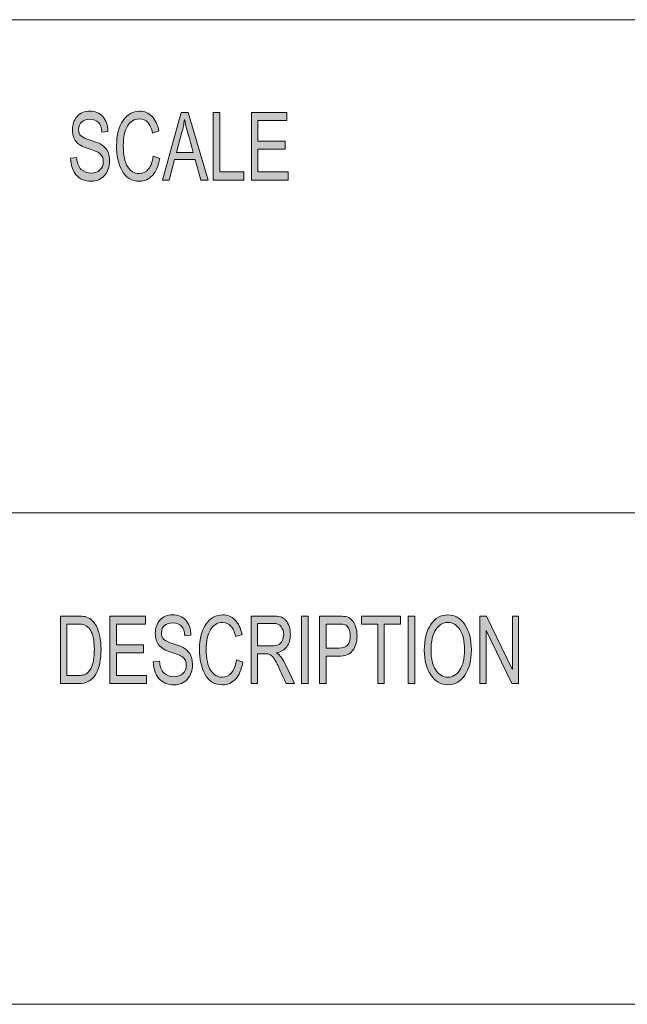
# Model space of a CAD drawing. Units: inches. Extents: x 0.5 to 16.1, y 0.5 to 11.2.
# Drawn here: x 10.7 to 11.6, y 0.5 to 1.9 of the extents above; entities that cross this region are included whole.
import ezdxf

# ---------------------------------------------------------------- set-up
doc = ezdxf.new("R2010")
doc.units = ezdxf.units.IN
doc.header["$MEASUREMENT"] = 0
doc.layers.add('Layer 1', color=7, linetype='Continuous', lineweight=0)

msp = doc.modelspace()

# ---------------------------------------------------------------- hatches: boundary and pattern name
at = {"layer": 'Layer 1', "true_color": 0x000000, "transparency": 33554687}
h = msp.add_hatch(color=18, dxfattribs=at)
h.dxf.hatch_style = 2
edge = h.paths.add_edge_path()
edge.add_spline(control_points=[(11.0761, 1.6744), (11.0761, 1.6744), (11.0228, 1.6744), (11.0228, 1.6744), (11.0228, 1.6744), (11.0228, 1.773), (11.0228, 1.773), (11.0228, 1.773), (11.0744, 1.773), (11.0744, 1.773), (11.0744, 1.773), (11.0744, 1.7613), (11.0744, 1.7613), (11.0744, 1.7613), (11.0322, 1.7613), (11.0322, 1.7613), (11.0322, 1.7613), (11.0322, 1.7312), (11.0322, 1.7312), (11.0322, 1.7312), (11.0717, 1.7312), (11.0717, 1.7312), (11.0717, 1.7312), (11.0717, 1.7195), (11.0717, 1.7195), (11.0717, 1.7195), (11.0322, 1.7195), (11.0322, 1.7195), (11.0322, 1.7195), (11.0322, 1.6861), (11.0322, 1.6861), (11.0322, 1.6861), (11.0761, 1.6861), (11.0761, 1.6861), (11.0761, 1.6861), (11.0761, 1.6744), (11.0761, 1.6744)], knot_values=[0, 0, 0, 0, 1, 1, 1, 2, 2, 2, 3, 3, 3, 4, 4, 4, 5, 5, 5, 6, 6, 6, 7, 7, 7, 8, 8, 8, 9, 9, 9, 10, 10, 10, 11, 11, 11, 12, 12, 12, 12], degree=3, periodic=0)
edge = h.paths.add_edge_path()
edge.add_spline(control_points=[(11.0116, 1.6744), (11.0116, 1.6744), (10.9669, 1.6744), (10.9669, 1.6744), (10.9669, 1.6744), (10.9669, 1.773), (10.9669, 1.773), (10.9669, 1.773), (10.9764, 1.773), (10.9764, 1.773), (10.9764, 1.773), (10.9764, 1.6861), (10.9764, 1.6861), (10.9764, 1.6861), (11.0116, 1.6861), (11.0116, 1.6861), (11.0116, 1.6861), (11.0116, 1.6744), (11.0116, 1.6744)], knot_values=[0, 0, 0, 0, 1, 1, 1, 2, 2, 2, 3, 3, 3, 4, 4, 4, 5, 5, 5, 6, 6, 6, 6], degree=3, periodic=0)
edge = h.paths.add_edge_path()
edge.add_spline(control_points=[(10.9376, 1.7147), (10.9318, 1.7361), (10.9285, 1.7482), (10.9277, 1.7511), (10.927, 1.754), (10.9262, 1.7579), (10.9253, 1.7627), (10.9253, 1.7627), (10.925, 1.7627), (10.925, 1.7627), (10.9241, 1.7561), (10.9229, 1.7499), (10.9214, 1.7443), (10.9214, 1.7443), (10.9134, 1.7147), (10.9134, 1.7147), (10.9134, 1.7147), (10.9376, 1.7147), (10.9376, 1.7147)], knot_values=[0, 0, 0, 0, 1, 1, 1, 2, 2, 2, 3, 3, 3, 4, 4, 4, 5, 5, 5, 6, 6, 6, 6], degree=3, periodic=0)
edge = h.paths.add_edge_path()
edge.add_spline(control_points=[(10.9595, 1.6744), (10.9595, 1.6744), (10.9489, 1.6744), (10.9489, 1.6744), (10.9489, 1.6744), (10.9405, 1.7044), (10.9405, 1.7044), (10.9405, 1.7044), (10.9107, 1.7044), (10.9107, 1.7044), (10.9107, 1.7044), (10.9028, 1.6744), (10.9028, 1.6744), (10.9028, 1.6744), (10.8928, 1.6744), (10.8928, 1.6744), (10.8928, 1.6744), (10.9202, 1.773), (10.9202, 1.773), (10.9202, 1.773), (10.9304, 1.773), (10.9304, 1.773), (10.9304, 1.773), (10.9595, 1.6744), (10.9595, 1.6744)], knot_values=[0, 0, 0, 0, 1, 1, 1, 2, 2, 2, 3, 3, 3, 4, 4, 4, 5, 5, 5, 6, 6, 6, 7, 7, 7, 8, 8, 8, 8], degree=3, periodic=0)
edge = h.paths.add_edge_path()
edge.add_spline(control_points=[(10.889, 1.7057), (10.887, 1.6946), (10.8833, 1.6863), (10.8782, 1.6809), (10.873, 1.6754), (10.8668, 1.6727), (10.8595, 1.6727), (10.8478, 1.6727), (10.8393, 1.6777), (10.834, 1.6879), (10.8286, 1.698), (10.826, 1.7102), (10.826, 1.7244), (10.826, 1.7401), (10.8291, 1.7524), (10.8354, 1.7614), (10.8417, 1.7703), (10.8498, 1.7747), (10.8596, 1.7747), (10.8666, 1.7747), (10.8725, 1.7723), (10.8774, 1.7674), (10.8824, 1.7625), (10.8858, 1.7553), (10.8878, 1.7459), (10.8878, 1.7459), (10.8786, 1.7429), (10.8786, 1.7429), (10.877, 1.7497), (10.8746, 1.7549), (10.8715, 1.7584), (10.8683, 1.7618), (10.8643, 1.7635), (10.8595, 1.7635), (10.8517, 1.7635), (10.8458, 1.76), (10.8418, 1.7529), (10.8378, 1.7459), (10.8358, 1.7364), (10.8358, 1.7245), (10.8358, 1.7108), (10.8379, 1.7006), (10.8421, 1.6939), (10.8464, 1.6872), (10.8519, 1.6839), (10.8587, 1.6839), (10.8643, 1.6839), (10.8688, 1.6859), (10.8723, 1.6901), (10.8758, 1.6943), (10.8782, 1.7006), (10.8796, 1.709), (10.8796, 1.709), (10.889, 1.7057), (10.889, 1.7057)], knot_values=[0, 0, 0, 0, 1, 1, 1, 2, 2, 2, 3, 3, 3, 4, 4, 4, 5, 5, 5, 6, 6, 6, 7, 7, 7, 8, 8, 8, 9, 9, 9, 10, 10, 10, 11, 11, 11, 12, 12, 12, 13, 13, 13, 14, 14, 14, 15, 15, 15, 16, 16, 16, 17, 17, 17, 18, 18, 18, 18], degree=3, periodic=0)
edge = h.paths.add_edge_path()
edge.add_spline(control_points=[(10.8045, 1.7441), (10.8041, 1.7504), (10.8024, 1.7551), (10.7995, 1.7583), (10.7966, 1.7614), (10.7925, 1.763), (10.7871, 1.763), (10.7822, 1.763), (10.7783, 1.7617), (10.7752, 1.7592), (10.7722, 1.7567), (10.7707, 1.7531), (10.7707, 1.7483), (10.7707, 1.744), (10.7718, 1.7408), (10.7742, 1.7387), (10.7765, 1.7367), (10.781, 1.7346), (10.7877, 1.7325), (10.7936, 1.7307), (10.7984, 1.7289), (10.8022, 1.727), (10.8059, 1.7251), (10.8091, 1.7222), (10.8118, 1.7182), (10.8144, 1.7142), (10.8157, 1.7089), (10.8157, 1.7022), (10.8157, 1.6938), (10.8133, 1.6867), (10.8084, 1.6811), (10.8035, 1.6755), (10.7972, 1.6727), (10.7893, 1.6727), (10.7793, 1.6727), (10.7718, 1.6758), (10.7668, 1.682), (10.7618, 1.6882), (10.7592, 1.6962), (10.7589, 1.7061), (10.7589, 1.7061), (10.7678, 1.7071), (10.7678, 1.7071), (10.7683, 1.6992), (10.7705, 1.6935), (10.7745, 1.6899), (10.7784, 1.6863), (10.7833, 1.6845), (10.7889, 1.6845), (10.7942, 1.6845), (10.7985, 1.686), (10.8017, 1.689), (10.805, 1.692), (10.8066, 1.6961), (10.8066, 1.7012), (10.8066, 1.7066), (10.8049, 1.7105), (10.8015, 1.713), (10.7981, 1.7155), (10.7924, 1.7179), (10.7844, 1.7203), (10.7763, 1.7227), (10.7705, 1.7261), (10.767, 1.7304), (10.7635, 1.7348), (10.7617, 1.7404), (10.7617, 1.7474), (10.7617, 1.7553), (10.7639, 1.7618), (10.7684, 1.767), (10.7729, 1.7721), (10.779, 1.7747), (10.7867, 1.7747), (10.7946, 1.7747), (10.801, 1.7721), (10.8058, 1.767), (10.8107, 1.7619), (10.8132, 1.7546), (10.8135, 1.7451), (10.8135, 1.7451), (10.8045, 1.7441), (10.8045, 1.7441)], knot_values=[0, 0, 0, 0, 1, 1, 1, 2, 2, 2, 3, 3, 3, 4, 4, 4, 5, 5, 5, 6, 6, 6, 7, 7, 7, 8, 8, 8, 9, 9, 9, 10, 10, 10, 11, 11, 11, 12, 12, 12, 13, 13, 13, 14, 14, 14, 15, 15, 15, 16, 16, 16, 17, 17, 17, 18, 18, 18, 19, 19, 19, 20, 20, 20, 21, 21, 21, 22, 22, 22, 23, 23, 23, 24, 24, 24, 25, 25, 25, 26, 26, 26, 27, 27, 27, 27], degree=3, periodic=0)
h = msp.add_hatch(color=18, dxfattribs=at)
h.dxf.hatch_style = 2
edge = h.paths.add_edge_path()
edge.add_spline(control_points=[(11.4123, 0.9399), (11.4123, 0.9399), (11.4026, 0.9399), (11.4026, 0.9399), (11.4026, 0.9399), (11.3651, 1.0173), (11.3651, 1.0173), (11.3651, 1.0173), (11.3649, 1.0173), (11.3649, 1.0173), (11.3649, 1.0173), (11.3649, 0.9399), (11.3649, 0.9399), (11.3649, 0.9399), (11.3559, 0.9399), (11.3559, 0.9399), (11.3559, 0.9399), (11.3559, 1.0385), (11.3559, 1.0385), (11.3559, 1.0385), (11.3656, 1.0385), (11.3656, 1.0385), (11.3656, 1.0385), (11.403, 0.9611), (11.403, 0.9611), (11.403, 0.9611), (11.4032, 0.9611), (11.4032, 0.9611), (11.4032, 0.9611), (11.4032, 1.0385), (11.4032, 1.0385), (11.4032, 1.0385), (11.4123, 1.0385), (11.4123, 1.0385), (11.4123, 1.0385), (11.4123, 0.9399), (11.4123, 0.9399)], knot_values=[0, 0, 0, 0, 1, 1, 1, 2, 2, 2, 3, 3, 3, 4, 4, 4, 5, 5, 5, 6, 6, 6, 7, 7, 7, 8, 8, 8, 9, 9, 9, 10, 10, 10, 11, 11, 11, 12, 12, 12, 12], degree=3, periodic=0)
edge = h.paths.add_edge_path()
edge.add_spline(control_points=[(11.3091, 0.9494), (11.3163, 0.9494), (11.3222, 0.9529), (11.3267, 0.9599), (11.3313, 0.9669), (11.3335, 0.9766), (11.3336, 0.9891), (11.3336, 1.0019), (11.3313, 1.0118), (11.3266, 1.0187), (11.322, 1.0256), (11.3162, 1.029), (11.3093, 1.029), (11.3021, 1.029), (11.2962, 1.0257), (11.2916, 1.0189), (11.2869, 1.0121), (11.2846, 1.0017), (11.2846, 0.9877), (11.2846, 0.9763), (11.2869, 0.967), (11.2914, 0.96), (11.296, 0.9529), (11.3018, 0.9494), (11.3091, 0.9494)], knot_values=[0, 0, 0, 0, 1, 1, 1, 2, 2, 2, 3, 3, 3, 4, 4, 4, 5, 5, 5, 6, 6, 6, 7, 7, 7, 8, 8, 8, 8], degree=3, periodic=0)
edge = h.paths.add_edge_path()
edge.add_spline(control_points=[(11.3092, 1.0402), (11.3192, 1.0402), (11.3274, 1.0355), (11.3338, 1.0262), (11.3402, 1.0168), (11.3434, 1.0044), (11.3434, 0.9891), (11.3434, 0.9738), (11.3402, 0.9615), (11.3338, 0.9522), (11.3273, 0.9428), (11.3191, 0.9382), (11.3092, 0.9382), (11.2988, 0.9382), (11.2905, 0.943), (11.2842, 0.9527), (11.278, 0.9623), (11.2748, 0.9741), (11.2748, 0.988), (11.2748, 1.0042), (11.278, 1.0169), (11.2844, 1.0263), (11.2907, 1.0356), (11.299, 1.0402), (11.3092, 1.0402)], knot_values=[0, 0, 0, 0, 1, 1, 1, 2, 2, 2, 3, 3, 3, 4, 4, 4, 5, 5, 5, 6, 6, 6, 7, 7, 7, 8, 8, 8, 8], degree=3, periodic=0)
edge = h.paths.add_edge_path()
edge.add_spline(control_points=[(11.261, 0.9399), (11.261, 0.9399), (11.2515, 0.9399), (11.2515, 0.9399), (11.2515, 0.9399), (11.2515, 1.0385), (11.2515, 1.0385), (11.2515, 1.0385), (11.261, 1.0385), (11.261, 1.0385), (11.261, 1.0385), (11.261, 0.9399), (11.261, 0.9399)], knot_values=[0, 0, 0, 0, 1, 1, 1, 2, 2, 2, 3, 3, 3, 4, 4, 4, 4], degree=3, periodic=0)
edge = h.paths.add_edge_path()
edge.add_spline(control_points=[(11.2401, 1.0268), (11.2401, 1.0268), (11.2164, 1.0268), (11.2164, 1.0268), (11.2164, 1.0268), (11.2164, 0.9399), (11.2164, 0.9399), (11.2164, 0.9399), (11.2068, 0.9399), (11.2068, 0.9399), (11.2068, 0.9399), (11.2068, 1.0268), (11.2068, 1.0268), (11.2068, 1.0268), (11.1833, 1.0268), (11.1833, 1.0268), (11.1833, 1.0268), (11.1833, 1.0385), (11.1833, 1.0385), (11.1833, 1.0385), (11.2401, 1.0385), (11.2401, 1.0385), (11.2401, 1.0385), (11.2401, 1.0268), (11.2401, 1.0268)], knot_values=[0, 0, 0, 0, 1, 1, 1, 2, 2, 2, 3, 3, 3, 4, 4, 4, 5, 5, 5, 6, 6, 6, 7, 7, 7, 8, 8, 8, 8], degree=3, periodic=0)
edge = h.paths.add_edge_path()
edge.add_spline(control_points=[(11.1315, 0.9916), (11.1315, 0.9916), (11.15, 0.9916), (11.15, 0.9916), (11.1612, 0.9916), (11.1669, 0.9976), (11.1669, 1.0096), (11.1669, 1.0135), (11.1661, 1.017), (11.1647, 1.0201), (11.1632, 1.0231), (11.1614, 1.025), (11.1593, 1.0257), (11.1571, 1.0265), (11.154, 1.0268), (11.1498, 1.0268), (11.1498, 1.0268), (11.1315, 1.0268), (11.1315, 1.0268), (11.1315, 1.0268), (11.1315, 0.9916), (11.1315, 0.9916)], knot_values=[0, 0, 0, 0, 1, 1, 1, 2, 2, 2, 3, 3, 3, 4, 4, 4, 5, 5, 5, 6, 6, 6, 7, 7, 7, 7], degree=3, periodic=0)
edge = h.paths.add_edge_path()
edge.add_spline(control_points=[(11.1221, 1.0385), (11.1221, 1.0385), (11.1491, 1.0385), (11.1491, 1.0385), (11.1534, 1.0385), (11.157, 1.0382), (11.1601, 1.0377), (11.1632, 1.0371), (11.1661, 1.0356), (11.1687, 1.0331), (11.1713, 1.0307), (11.1733, 1.0274), (11.1747, 1.0232), (11.176, 1.019), (11.1767, 1.0146), (11.1767, 1.01), (11.1767, 1.0009), (11.1746, 0.9936), (11.1703, 0.9881), (11.1661, 0.9826), (11.1593, 0.9798), (11.1499, 0.9798), (11.1499, 0.9798), (11.1315, 0.9798), (11.1315, 0.9798), (11.1315, 0.9798), (11.1315, 0.9399), (11.1315, 0.9399), (11.1315, 0.9399), (11.1221, 0.9399), (11.1221, 0.9399), (11.1221, 0.9399), (11.1221, 1.0385), (11.1221, 1.0385)], knot_values=[0, 0, 0, 0, 1, 1, 1, 2, 2, 2, 3, 3, 3, 4, 4, 4, 5, 5, 5, 6, 6, 6, 7, 7, 7, 8, 8, 8, 9, 9, 9, 10, 10, 10, 11, 11, 11, 11], degree=3, periodic=0)
edge = h.paths.add_edge_path()
edge.add_spline(control_points=[(11.1052, 0.9399), (11.1052, 0.9399), (11.0957, 0.9399), (11.0957, 0.9399), (11.0957, 0.9399), (11.0957, 1.0385), (11.0957, 1.0385), (11.0957, 1.0385), (11.1052, 1.0385), (11.1052, 1.0385), (11.1052, 1.0385), (11.1052, 0.9399), (11.1052, 0.9399)], knot_values=[0, 0, 0, 0, 1, 1, 1, 2, 2, 2, 3, 3, 3, 4, 4, 4, 4], degree=3, periodic=0)
edge = h.paths.add_edge_path()
edge.add_spline(control_points=[(11.0317, 0.9951), (11.0317, 0.9951), (11.0521, 0.9951), (11.0521, 0.9951), (11.0562, 0.9951), (11.0594, 0.9956), (11.0618, 0.9966), (11.0642, 0.9975), (11.0661, 0.9994), (11.0675, 1.0022), (11.069, 1.005), (11.0697, 1.0081), (11.0697, 1.0115), (11.0697, 1.016), (11.0685, 1.0198), (11.0661, 1.023), (11.0638, 1.0261), (11.0598, 1.0277), (11.0543, 1.0277), (11.0543, 1.0277), (11.0317, 1.0277), (11.0317, 1.0277), (11.0317, 1.0277), (11.0317, 0.9951), (11.0317, 0.9951)], knot_values=[0, 0, 0, 0, 1, 1, 1, 2, 2, 2, 3, 3, 3, 4, 4, 4, 5, 5, 5, 6, 6, 6, 7, 7, 7, 8, 8, 8, 8], degree=3, periodic=0)
edge = h.paths.add_edge_path()
edge.add_spline(control_points=[(11.0854, 0.9399), (11.0854, 0.9399), (11.0735, 0.9399), (11.0735, 0.9399), (11.0663, 0.9554), (11.0619, 0.9649), (11.0602, 0.9685), (11.0584, 0.972), (11.0566, 0.9751), (11.0547, 0.9776), (11.0528, 0.9801), (11.051, 0.9817), (11.0493, 0.9824), (11.0477, 0.9831), (11.0454, 0.9834), (11.0427, 0.9834), (11.0427, 0.9834), (11.0317, 0.9834), (11.0317, 0.9834), (11.0317, 0.9834), (11.0317, 0.9399), (11.0317, 0.9399), (11.0317, 0.9399), (11.0222, 0.9399), (11.0222, 0.9399), (11.0222, 0.9399), (11.0222, 1.0385), (11.0222, 1.0385), (11.0222, 1.0385), (11.054, 1.0385), (11.054, 1.0385), (11.0583, 1.0385), (11.0619, 1.0382), (11.0649, 1.0374), (11.0678, 1.0366), (11.0704, 1.035), (11.0726, 1.0326), (11.0748, 1.0301), (11.0765, 1.027), (11.0777, 1.0233), (11.0789, 1.0196), (11.0795, 1.0157), (11.0795, 1.0115), (11.0795, 1.0041), (11.0778, 0.9981), (11.0743, 0.9936), (11.0709, 0.989), (11.0659, 0.9862), (11.0594, 0.985), (11.0594, 0.985), (11.0594, 0.9847), (11.0594, 0.9847), (11.0642, 0.9818), (11.0687, 0.9758), (11.0729, 0.9667), (11.0729, 0.9667), (11.0854, 0.9399), (11.0854, 0.9399)], knot_values=[0, 0, 0, 0, 1, 1, 1, 2, 2, 2, 3, 3, 3, 4, 4, 4, 5, 5, 5, 6, 6, 6, 7, 7, 7, 8, 8, 8, 9, 9, 9, 10, 10, 10, 11, 11, 11, 12, 12, 12, 13, 13, 13, 14, 14, 14, 15, 15, 15, 16, 16, 16, 17, 17, 17, 18, 18, 18, 19, 19, 19, 19], degree=3, periodic=0)
edge = h.paths.add_edge_path()
edge.add_spline(control_points=[(11.0103, 0.9712), (11.0082, 0.9601), (11.0046, 0.9518), (10.9994, 0.9464), (10.9942, 0.9409), (10.988, 0.9382), (10.9807, 0.9382), (10.969, 0.9382), (10.9604, 0.9432), (10.9551, 0.9534), (10.9497, 0.9635), (10.947, 0.9757), (10.947, 0.9899), (10.947, 1.0056), (10.9502, 1.018), (10.9565, 1.0269), (10.9628, 1.0358), (10.9709, 1.0402), (10.9808, 1.0402), (10.9878, 1.0402), (10.9937, 1.0378), (10.9987, 1.0329), (11.0036, 1.028), (11.0071, 1.0208), (11.0091, 1.0114), (11.0091, 1.0114), (10.9998, 1.0084), (10.9998, 1.0084), (10.9982, 1.0152), (10.9959, 1.0204), (10.9927, 1.0239), (10.9895, 1.0273), (10.9855, 1.029), (10.9807, 1.029), (10.9729, 1.029), (10.9669, 1.0255), (10.9629, 1.0184), (10.9589, 1.0114), (10.9568, 1.0019), (10.9568, 0.99), (10.9568, 0.9763), (10.959, 0.9661), (10.9632, 0.9594), (10.9675, 0.9527), (10.973, 0.9494), (10.9799, 0.9494), (10.9855, 0.9494), (10.99, 0.9514), (10.9935, 0.9556), (10.997, 0.9598), (10.9995, 0.9661), (11.0009, 0.9745), (11.0009, 0.9745), (11.0103, 0.9712), (11.0103, 0.9712)], knot_values=[0, 0, 0, 0, 1, 1, 1, 2, 2, 2, 3, 3, 3, 4, 4, 4, 5, 5, 5, 6, 6, 6, 7, 7, 7, 8, 8, 8, 9, 9, 9, 10, 10, 10, 11, 11, 11, 12, 12, 12, 13, 13, 13, 14, 14, 14, 15, 15, 15, 16, 16, 16, 17, 17, 17, 18, 18, 18, 18], degree=3, periodic=0)
edge = h.paths.add_edge_path()
edge.add_spline(control_points=[(10.9254, 1.0096), (10.925, 1.0159), (10.9234, 1.0206), (10.9205, 1.0238), (10.9176, 1.0269), (10.9134, 1.0285), (10.908, 1.0285), (10.9031, 1.0285), (10.8991, 1.0272), (10.8961, 1.0247), (10.893, 1.0222), (10.8915, 1.0186), (10.8915, 1.0138), (10.8915, 1.0095), (10.8927, 1.0063), (10.895, 1.0042), (10.8974, 1.0022), (10.9019, 1.0001), (10.9086, 0.998), (10.9145, 0.9962), (10.9194, 0.9944), (10.9231, 0.9925), (10.9269, 0.9906), (10.9301, 0.9877), (10.9327, 0.9837), (10.9354, 0.9797), (10.9367, 0.9744), (10.9367, 0.9677), (10.9367, 0.9593), (10.9343, 0.9522), (10.9294, 0.9466), (10.9245, 0.941), (10.9181, 0.9382), (10.9102, 0.9382), (10.9001, 0.9382), (10.8926, 0.9413), (10.8876, 0.9475), (10.8826, 0.9537), (10.8799, 0.9617), (10.8796, 0.9716), (10.8796, 0.9716), (10.8886, 0.9726), (10.8886, 0.9726), (10.8891, 0.9647), (10.8913, 0.959), (10.8953, 0.9554), (10.8993, 0.9518), (10.9041, 0.95), (10.9098, 0.95), (10.9151, 0.95), (10.9194, 0.9515), (10.9227, 0.9545), (10.926, 0.9575), (10.9276, 0.9616), (10.9276, 0.9667), (10.9276, 0.9721), (10.9259, 0.976), (10.9225, 0.9785), (10.919, 0.981), (10.9133, 0.9834), (10.9052, 0.9858), (10.8972, 0.9882), (10.8914, 0.9916), (10.8878, 0.9959), (10.8843, 1.0003), (10.8825, 1.0059), (10.8825, 1.0129), (10.8825, 1.0208), (10.8847, 1.0273), (10.8892, 1.0325), (10.8937, 1.0376), (10.8999, 1.0402), (10.9076, 1.0402), (10.9156, 1.0402), (10.922, 1.0376), (10.9268, 1.0325), (10.9316, 1.0274), (10.9342, 1.0201), (10.9345, 1.0106), (10.9345, 1.0106), (10.9254, 1.0096), (10.9254, 1.0096)], knot_values=[0, 0, 0, 0, 1, 1, 1, 2, 2, 2, 3, 3, 3, 4, 4, 4, 5, 5, 5, 6, 6, 6, 7, 7, 7, 8, 8, 8, 9, 9, 9, 10, 10, 10, 11, 11, 11, 12, 12, 12, 13, 13, 13, 14, 14, 14, 15, 15, 15, 16, 16, 16, 17, 17, 17, 18, 18, 18, 19, 19, 19, 20, 20, 20, 21, 21, 21, 22, 22, 22, 23, 23, 23, 24, 24, 24, 25, 25, 25, 26, 26, 26, 27, 27, 27, 27], degree=3, periodic=0)
edge = h.paths.add_edge_path()
edge.add_spline(control_points=[(10.8698, 0.9399), (10.8698, 0.9399), (10.8163, 0.9399), (10.8163, 0.9399), (10.8163, 0.9399), (10.8163, 1.0385), (10.8163, 1.0385), (10.8163, 1.0385), (10.8682, 1.0385), (10.8682, 1.0385), (10.8682, 1.0385), (10.8682, 1.0268), (10.8682, 1.0268), (10.8682, 1.0268), (10.8258, 1.0268), (10.8258, 1.0268), (10.8258, 1.0268), (10.8258, 0.9967), (10.8258, 0.9967), (10.8258, 0.9967), (10.8654, 0.9967), (10.8654, 0.9967), (10.8654, 0.9967), (10.8654, 0.985), (10.8654, 0.985), (10.8654, 0.985), (10.8258, 0.985), (10.8258, 0.985), (10.8258, 0.985), (10.8258, 0.9516), (10.8258, 0.9516), (10.8258, 0.9516), (10.8698, 0.9516), (10.8698, 0.9516), (10.8698, 0.9516), (10.8698, 0.9399), (10.8698, 0.9399)], knot_values=[0, 0, 0, 0, 1, 1, 1, 2, 2, 2, 3, 3, 3, 4, 4, 4, 5, 5, 5, 6, 6, 6, 7, 7, 7, 8, 8, 8, 9, 9, 9, 10, 10, 10, 11, 11, 11, 12, 12, 12, 12], degree=3, periodic=0)
edge = h.paths.add_edge_path()
edge.add_spline(control_points=[(10.7536, 0.9516), (10.7536, 0.9516), (10.7689, 0.9516), (10.7689, 0.9516), (10.7721, 0.9516), (10.7749, 0.9518), (10.7773, 0.9524), (10.7798, 0.9529), (10.7823, 0.9544), (10.7848, 0.9568), (10.7873, 0.9591), (10.7894, 0.963), (10.7911, 0.9685), (10.7927, 0.9739), (10.7936, 0.9811), (10.7936, 0.99), (10.7936, 0.9949), (10.7933, 0.9996), (10.7926, 1.0038), (10.792, 1.0081), (10.7908, 1.012), (10.7891, 1.0156), (10.7874, 1.0191), (10.7854, 1.0217), (10.7832, 1.0233), (10.781, 1.0249), (10.7788, 1.0259), (10.7767, 1.0263), (10.7746, 1.0266), (10.7719, 1.0268), (10.7686, 1.0268), (10.7686, 1.0268), (10.7536, 1.0268), (10.7536, 1.0268), (10.7536, 1.0268), (10.7536, 0.9516), (10.7536, 0.9516)], knot_values=[0, 0, 0, 0, 1, 1, 1, 2, 2, 2, 3, 3, 3, 4, 4, 4, 5, 5, 5, 6, 6, 6, 7, 7, 7, 8, 8, 8, 9, 9, 9, 10, 10, 10, 11, 11, 11, 12, 12, 12, 12], degree=3, periodic=0)
edge = h.paths.add_edge_path()
edge.add_spline(control_points=[(10.7441, 1.0385), (10.7441, 1.0385), (10.7688, 1.0385), (10.7688, 1.0385), (10.7732, 1.0385), (10.7769, 1.0382), (10.78, 1.0376), (10.7832, 1.037), (10.7862, 1.0355), (10.789, 1.0332), (10.7919, 1.0308), (10.7943, 1.0276), (10.7965, 1.0235), (10.7986, 1.0193), (10.8003, 1.0146), (10.8015, 1.0092), (10.8027, 1.0039), (10.8034, 0.9974), (10.8034, 0.9897), (10.8034, 0.9752), (10.8008, 0.9633), (10.7958, 0.9539), (10.7908, 0.9445), (10.7822, 0.9399), (10.7699, 0.9399), (10.7699, 0.9399), (10.7441, 0.9399), (10.7441, 0.9399), (10.7441, 0.9399), (10.7441, 1.0385), (10.7441, 1.0385)], knot_values=[0, 0, 0, 0, 1, 1, 1, 2, 2, 2, 3, 3, 3, 4, 4, 4, 5, 5, 5, 6, 6, 6, 7, 7, 7, 8, 8, 8, 9, 9, 9, 10, 10, 10, 10], degree=3, periodic=0)

# ---------------------------------------------------------------- linework, layer by layer
at = {"layer": 'Layer 1', "color": 18, "lineweight": 18, "true_color": 0x000000}
for p, q in [((8.7804, 1.9082), (16.0765, 1.9082)), ((8.7804, 1.1889), (16.0765, 1.1889))]:
    msp.add_line(p, q, dxfattribs=at)
at = {"layer": 'Layer 1'}
for points, knots in [([(10.8045, 1.7441), (10.8041, 1.7504), (10.8024, 1.7551), (10.7995, 1.7583), (10.7966, 1.7614), (10.7925, 1.763), (10.7871, 1.763), (10.7822, 1.763), (10.7783, 1.7617), (10.7752, 1.7592), (10.7722, 1.7567), (10.7707, 1.7531), (10.7707, 1.7483), (10.7707, 1.744), (10.7718, 1.7408), (10.7742, 1.7387), (10.7765, 1.7367), (10.781, 1.7346), (10.7877, 1.7325), (10.7936, 1.7307), (10.7984, 1.7289), (10.8022, 1.727), (10.8059, 1.7251), (10.8091, 1.7222), (10.8118, 1.7182), (10.8144, 1.7142), (10.8157, 1.7089), (10.8157, 1.7022), (10.8157, 1.6938), (10.8133, 1.6867), (10.8084, 1.6811), (10.8035, 1.6755), (10.7972, 1.6727), (10.7893, 1.6727), (10.7793, 1.6727), (10.7718, 1.6758), (10.7668, 1.682), (10.7618, 1.6882), (10.7592, 1.6962), (10.7589, 1.7061), (10.7589, 1.7061), (10.7678, 1.7071), (10.7678, 1.7071), (10.7683, 1.6992), (10.7705, 1.6935), (10.7745, 1.6899), (10.7784, 1.6863), (10.7833, 1.6845), (10.7889, 1.6845), (10.7942, 1.6845), (10.7985, 1.686), (10.8017, 1.689), (10.805, 1.692), (10.8066, 1.6961), (10.8066, 1.7012), (10.8066, 1.7066), (10.8049, 1.7105), (10.8015, 1.713), (10.7981, 1.7155), (10.7924, 1.7179), (10.7844, 1.7203), (10.7763, 1.7227), (10.7705, 1.7261), (10.767, 1.7304), (10.7635, 1.7348), (10.7617, 1.7404), (10.7617, 1.7474), (10.7617, 1.7553), (10.7639, 1.7618), (10.7684, 1.767), (10.7729, 1.7721), (10.779, 1.7747), (10.7867, 1.7747), (10.7946, 1.7747), (10.801, 1.7721), (10.8058, 1.767), (10.8107, 1.7619), (10.8132, 1.7546), (10.8135, 1.7451), (10.8135, 1.7451), (10.8045, 1.7441), (10.8045, 1.7441)], [0, 0, 0, 0, 1, 1, 1, 2, 2, 2, 3, 3, 3, 4, 4, 4, 5, 5, 5, 6, 6, 6, 7, 7, 7, 8, 8, 8, 9, 9, 9, 10, 10, 10, 11, 11, 11, 12, 12, 12, 13, 13, 13, 14, 14, 14, 15, 15, 15, 16, 16, 16, 17, 17, 17, 18, 18, 18, 19, 19, 19, 20, 20, 20, 21, 21, 21, 22, 22, 22, 23, 23, 23, 24, 24, 24, 25, 25, 25, 26, 26, 26, 27, 27, 27, 27]), ([(10.889, 1.7057), (10.887, 1.6946), (10.8833, 1.6863), (10.8782, 1.6809), (10.873, 1.6754), (10.8668, 1.6727), (10.8595, 1.6727), (10.8478, 1.6727), (10.8393, 1.6777), (10.834, 1.6879), (10.8286, 1.698), (10.826, 1.7102), (10.826, 1.7244), (10.826, 1.7401), (10.8291, 1.7524), (10.8354, 1.7614), (10.8417, 1.7703), (10.8498, 1.7747), (10.8596, 1.7747), (10.8666, 1.7747), (10.8725, 1.7723), (10.8774, 1.7674), (10.8824, 1.7625), (10.8858, 1.7553), (10.8878, 1.7459), (10.8878, 1.7459), (10.8786, 1.7429), (10.8786, 1.7429), (10.877, 1.7497), (10.8746, 1.7549), (10.8715, 1.7584), (10.8683, 1.7618), (10.8643, 1.7635), (10.8595, 1.7635), (10.8517, 1.7635), (10.8458, 1.76), (10.8418, 1.7529), (10.8378, 1.7459), (10.8358, 1.7364), (10.8358, 1.7245), (10.8358, 1.7108), (10.8379, 1.7006), (10.8421, 1.6939), (10.8464, 1.6872), (10.8519, 1.6839), (10.8587, 1.6839), (10.8643, 1.6839), (10.8688, 1.6859), (10.8723, 1.6901), (10.8758, 1.6943), (10.8782, 1.7006), (10.8796, 1.709), (10.8796, 1.709), (10.889, 1.7057), (10.889, 1.7057)], [0, 0, 0, 0, 1, 1, 1, 2, 2, 2, 3, 3, 3, 4, 4, 4, 5, 5, 5, 6, 6, 6, 7, 7, 7, 8, 8, 8, 9, 9, 9, 10, 10, 10, 11, 11, 11, 12, 12, 12, 13, 13, 13, 14, 14, 14, 15, 15, 15, 16, 16, 16, 17, 17, 17, 18, 18, 18, 18]), ([(10.9595, 1.6744), (10.9595, 1.6744), (10.9489, 1.6744), (10.9489, 1.6744), (10.9489, 1.6744), (10.9405, 1.7044), (10.9405, 1.7044), (10.9405, 1.7044), (10.9107, 1.7044), (10.9107, 1.7044), (10.9107, 1.7044), (10.9028, 1.6744), (10.9028, 1.6744), (10.9028, 1.6744), (10.8928, 1.6744), (10.8928, 1.6744), (10.8928, 1.6744), (10.9202, 1.773), (10.9202, 1.773), (10.9202, 1.773), (10.9304, 1.773), (10.9304, 1.773), (10.9304, 1.773), (10.9595, 1.6744), (10.9595, 1.6744)], [0, 0, 0, 0, 1, 1, 1, 2, 2, 2, 3, 3, 3, 4, 4, 4, 5, 5, 5, 6, 6, 6, 7, 7, 7, 8, 8, 8, 8]), ([(11.0116, 1.6744), (11.0116, 1.6744), (10.9669, 1.6744), (10.9669, 1.6744), (10.9669, 1.6744), (10.9669, 1.773), (10.9669, 1.773), (10.9669, 1.773), (10.9764, 1.773), (10.9764, 1.773), (10.9764, 1.773), (10.9764, 1.6861), (10.9764, 1.6861), (10.9764, 1.6861), (11.0116, 1.6861), (11.0116, 1.6861), (11.0116, 1.6861), (11.0116, 1.6744), (11.0116, 1.6744)], [0, 0, 0, 0, 1, 1, 1, 2, 2, 2, 3, 3, 3, 4, 4, 4, 5, 5, 5, 6, 6, 6, 6]), ([(11.0761, 1.6744), (11.0761, 1.6744), (11.0228, 1.6744), (11.0228, 1.6744), (11.0228, 1.6744), (11.0228, 1.773), (11.0228, 1.773), (11.0228, 1.773), (11.0744, 1.773), (11.0744, 1.773), (11.0744, 1.773), (11.0744, 1.7613), (11.0744, 1.7613), (11.0744, 1.7613), (11.0322, 1.7613), (11.0322, 1.7613), (11.0322, 1.7613), (11.0322, 1.7312), (11.0322, 1.7312), (11.0322, 1.7312), (11.0717, 1.7312), (11.0717, 1.7312), (11.0717, 1.7312), (11.0717, 1.7195), (11.0717, 1.7195), (11.0717, 1.7195), (11.0322, 1.7195), (11.0322, 1.7195), (11.0322, 1.7195), (11.0322, 1.6861), (11.0322, 1.6861), (11.0322, 1.6861), (11.0761, 1.6861), (11.0761, 1.6861), (11.0761, 1.6861), (11.0761, 1.6744), (11.0761, 1.6744)], [0, 0, 0, 0, 1, 1, 1, 2, 2, 2, 3, 3, 3, 4, 4, 4, 5, 5, 5, 6, 6, 6, 7, 7, 7, 8, 8, 8, 9, 9, 9, 10, 10, 10, 11, 11, 11, 12, 12, 12, 12]), ([(10.9376, 1.7147), (10.9318, 1.7361), (10.9285, 1.7482), (10.9277, 1.7511), (10.927, 1.754), (10.9262, 1.7579), (10.9253, 1.7627), (10.9253, 1.7627), (10.925, 1.7627), (10.925, 1.7627), (10.9241, 1.7561), (10.9229, 1.7499), (10.9214, 1.7443), (10.9214, 1.7443), (10.9134, 1.7147), (10.9134, 1.7147), (10.9134, 1.7147), (10.9376, 1.7147), (10.9376, 1.7147)], [0, 0, 0, 0, 1, 1, 1, 2, 2, 2, 3, 3, 3, 4, 4, 4, 5, 5, 5, 6, 6, 6, 6]), ([(10.7441, 1.0385), (10.7441, 1.0385), (10.7688, 1.0385), (10.7688, 1.0385), (10.7732, 1.0385), (10.7769, 1.0382), (10.78, 1.0376), (10.7832, 1.037), (10.7862, 1.0355), (10.789, 1.0332), (10.7919, 1.0308), (10.7943, 1.0276), (10.7965, 1.0235), (10.7986, 1.0193), (10.8003, 1.0146), (10.8015, 1.0092), (10.8027, 1.0039), (10.8034, 0.9974), (10.8034, 0.9897), (10.8034, 0.9752), (10.8008, 0.9633), (10.7958, 0.9539), (10.7908, 0.9445), (10.7822, 0.9399), (10.7699, 0.9399), (10.7699, 0.9399), (10.7441, 0.9399), (10.7441, 0.9399), (10.7441, 0.9399), (10.7441, 1.0385), (10.7441, 1.0385)], [0, 0, 0, 0, 1, 1, 1, 2, 2, 2, 3, 3, 3, 4, 4, 4, 5, 5, 5, 6, 6, 6, 7, 7, 7, 8, 8, 8, 9, 9, 9, 10, 10, 10, 10]), ([(10.8698, 0.9399), (10.8698, 0.9399), (10.8163, 0.9399), (10.8163, 0.9399), (10.8163, 0.9399), (10.8163, 1.0385), (10.8163, 1.0385), (10.8163, 1.0385), (10.8682, 1.0385), (10.8682, 1.0385), (10.8682, 1.0385), (10.8682, 1.0268), (10.8682, 1.0268), (10.8682, 1.0268), (10.8258, 1.0268), (10.8258, 1.0268), (10.8258, 1.0268), (10.8258, 0.9967), (10.8258, 0.9967), (10.8258, 0.9967), (10.8654, 0.9967), (10.8654, 0.9967), (10.8654, 0.9967), (10.8654, 0.985), (10.8654, 0.985), (10.8654, 0.985), (10.8258, 0.985), (10.8258, 0.985), (10.8258, 0.985), (10.8258, 0.9516), (10.8258, 0.9516), (10.8258, 0.9516), (10.8698, 0.9516), (10.8698, 0.9516), (10.8698, 0.9516), (10.8698, 0.9399), (10.8698, 0.9399)], [0, 0, 0, 0, 1, 1, 1, 2, 2, 2, 3, 3, 3, 4, 4, 4, 5, 5, 5, 6, 6, 6, 7, 7, 7, 8, 8, 8, 9, 9, 9, 10, 10, 10, 11, 11, 11, 12, 12, 12, 12]), ([(10.9254, 1.0096), (10.925, 1.0159), (10.9234, 1.0206), (10.9205, 1.0238), (10.9176, 1.0269), (10.9134, 1.0285), (10.908, 1.0285), (10.9031, 1.0285), (10.8991, 1.0272), (10.8961, 1.0247), (10.893, 1.0222), (10.8915, 1.0186), (10.8915, 1.0138), (10.8915, 1.0095), (10.8927, 1.0063), (10.895, 1.0042), (10.8974, 1.0022), (10.9019, 1.0001), (10.9086, 0.998), (10.9145, 0.9962), (10.9194, 0.9944), (10.9231, 0.9925), (10.9269, 0.9906), (10.9301, 0.9877), (10.9327, 0.9837), (10.9354, 0.9797), (10.9367, 0.9744), (10.9367, 0.9677), (10.9367, 0.9593), (10.9343, 0.9522), (10.9294, 0.9466), (10.9245, 0.941), (10.9181, 0.9382), (10.9102, 0.9382), (10.9001, 0.9382), (10.8926, 0.9413), (10.8876, 0.9475), (10.8826, 0.9537), (10.8799, 0.9617), (10.8796, 0.9716), (10.8796, 0.9716), (10.8886, 0.9726), (10.8886, 0.9726), (10.8891, 0.9647), (10.8913, 0.959), (10.8953, 0.9554), (10.8993, 0.9518), (10.9041, 0.95), (10.9098, 0.95), (10.9151, 0.95), (10.9194, 0.9515), (10.9227, 0.9545), (10.926, 0.9575), (10.9276, 0.9616), (10.9276, 0.9667), (10.9276, 0.9721), (10.9259, 0.976), (10.9225, 0.9785), (10.919, 0.981), (10.9133, 0.9834), (10.9052, 0.9858), (10.8972, 0.9882), (10.8914, 0.9916), (10.8878, 0.9959), (10.8843, 1.0003), (10.8825, 1.0059), (10.8825, 1.0129), (10.8825, 1.0208), (10.8847, 1.0273), (10.8892, 1.0325), (10.8937, 1.0376), (10.8999, 1.0402), (10.9076, 1.0402), (10.9156, 1.0402), (10.922, 1.0376), (10.9268, 1.0325), (10.9316, 1.0274), (10.9342, 1.0201), (10.9345, 1.0106), (10.9345, 1.0106), (10.9254, 1.0096), (10.9254, 1.0096)], [0, 0, 0, 0, 1, 1, 1, 2, 2, 2, 3, 3, 3, 4, 4, 4, 5, 5, 5, 6, 6, 6, 7, 7, 7, 8, 8, 8, 9, 9, 9, 10, 10, 10, 11, 11, 11, 12, 12, 12, 13, 13, 13, 14, 14, 14, 15, 15, 15, 16, 16, 16, 17, 17, 17, 18, 18, 18, 19, 19, 19, 20, 20, 20, 21, 21, 21, 22, 22, 22, 23, 23, 23, 24, 24, 24, 25, 25, 25, 26, 26, 26, 27, 27, 27, 27]), ([(11.0103, 0.9712), (11.0082, 0.9601), (11.0046, 0.9518), (10.9994, 0.9464), (10.9942, 0.9409), (10.988, 0.9382), (10.9807, 0.9382), (10.969, 0.9382), (10.9604, 0.9432), (10.9551, 0.9534), (10.9497, 0.9635), (10.947, 0.9757), (10.947, 0.9899), (10.947, 1.0056), (10.9502, 1.018), (10.9565, 1.0269), (10.9628, 1.0358), (10.9709, 1.0402), (10.9808, 1.0402), (10.9878, 1.0402), (10.9937, 1.0378), (10.9987, 1.0329), (11.0036, 1.028), (11.0071, 1.0208), (11.0091, 1.0114), (11.0091, 1.0114), (10.9998, 1.0084), (10.9998, 1.0084), (10.9982, 1.0152), (10.9959, 1.0204), (10.9927, 1.0239), (10.9895, 1.0273), (10.9855, 1.029), (10.9807, 1.029), (10.9729, 1.029), (10.9669, 1.0255), (10.9629, 1.0184), (10.9589, 1.0114), (10.9568, 1.0019), (10.9568, 0.99), (10.9568, 0.9763), (10.959, 0.9661), (10.9632, 0.9594), (10.9675, 0.9527), (10.973, 0.9494), (10.9799, 0.9494), (10.9855, 0.9494), (10.99, 0.9514), (10.9935, 0.9556), (10.997, 0.9598), (10.9995, 0.9661), (11.0009, 0.9745), (11.0009, 0.9745), (11.0103, 0.9712), (11.0103, 0.9712)], [0, 0, 0, 0, 1, 1, 1, 2, 2, 2, 3, 3, 3, 4, 4, 4, 5, 5, 5, 6, 6, 6, 7, 7, 7, 8, 8, 8, 9, 9, 9, 10, 10, 10, 11, 11, 11, 12, 12, 12, 13, 13, 13, 14, 14, 14, 15, 15, 15, 16, 16, 16, 17, 17, 17, 18, 18, 18, 18]), ([(11.0854, 0.9399), (11.0854, 0.9399), (11.0735, 0.9399), (11.0735, 0.9399), (11.0663, 0.9554), (11.0619, 0.9649), (11.0602, 0.9685), (11.0584, 0.972), (11.0566, 0.9751), (11.0547, 0.9776), (11.0528, 0.9801), (11.051, 0.9817), (11.0493, 0.9824), (11.0477, 0.9831), (11.0454, 0.9834), (11.0427, 0.9834), (11.0427, 0.9834), (11.0317, 0.9834), (11.0317, 0.9834), (11.0317, 0.9834), (11.0317, 0.9399), (11.0317, 0.9399), (11.0317, 0.9399), (11.0222, 0.9399), (11.0222, 0.9399), (11.0222, 0.9399), (11.0222, 1.0385), (11.0222, 1.0385), (11.0222, 1.0385), (11.054, 1.0385), (11.054, 1.0385), (11.0583, 1.0385), (11.0619, 1.0382), (11.0649, 1.0374), (11.0678, 1.0366), (11.0704, 1.035), (11.0726, 1.0326), (11.0748, 1.0301), (11.0765, 1.027), (11.0777, 1.0233), (11.0789, 1.0196), (11.0795, 1.0157), (11.0795, 1.0115), (11.0795, 1.0041), (11.0778, 0.9981), (11.0743, 0.9936), (11.0709, 0.989), (11.0659, 0.9862), (11.0594, 0.985), (11.0594, 0.985), (11.0594, 0.9847), (11.0594, 0.9847), (11.0642, 0.9818), (11.0687, 0.9758), (11.0729, 0.9667), (11.0729, 0.9667), (11.0854, 0.9399), (11.0854, 0.9399)], [0, 0, 0, 0, 1, 1, 1, 2, 2, 2, 3, 3, 3, 4, 4, 4, 5, 5, 5, 6, 6, 6, 7, 7, 7, 8, 8, 8, 9, 9, 9, 10, 10, 10, 11, 11, 11, 12, 12, 12, 13, 13, 13, 14, 14, 14, 15, 15, 15, 16, 16, 16, 17, 17, 17, 18, 18, 18, 19, 19, 19, 19]), ([(11.1052, 0.9399), (11.1052, 0.9399), (11.0957, 0.9399), (11.0957, 0.9399), (11.0957, 0.9399), (11.0957, 1.0385), (11.0957, 1.0385), (11.0957, 1.0385), (11.1052, 1.0385), (11.1052, 1.0385), (11.1052, 1.0385), (11.1052, 0.9399), (11.1052, 0.9399)], [0, 0, 0, 0, 1, 1, 1, 2, 2, 2, 3, 3, 3, 4, 4, 4, 4]), ([(11.1221, 1.0385), (11.1221, 1.0385), (11.1491, 1.0385), (11.1491, 1.0385), (11.1534, 1.0385), (11.157, 1.0382), (11.1601, 1.0377), (11.1632, 1.0371), (11.1661, 1.0356), (11.1687, 1.0331), (11.1713, 1.0307), (11.1733, 1.0274), (11.1747, 1.0232), (11.176, 1.019), (11.1767, 1.0146), (11.1767, 1.01), (11.1767, 1.0009), (11.1746, 0.9936), (11.1703, 0.9881), (11.1661, 0.9826), (11.1593, 0.9798), (11.1499, 0.9798), (11.1499, 0.9798), (11.1315, 0.9798), (11.1315, 0.9798), (11.1315, 0.9798), (11.1315, 0.9399), (11.1315, 0.9399), (11.1315, 0.9399), (11.1221, 0.9399), (11.1221, 0.9399), (11.1221, 0.9399), (11.1221, 1.0385), (11.1221, 1.0385)], [0, 0, 0, 0, 1, 1, 1, 2, 2, 2, 3, 3, 3, 4, 4, 4, 5, 5, 5, 6, 6, 6, 7, 7, 7, 8, 8, 8, 9, 9, 9, 10, 10, 10, 11, 11, 11, 11]), ([(11.2401, 1.0268), (11.2401, 1.0268), (11.2164, 1.0268), (11.2164, 1.0268), (11.2164, 1.0268), (11.2164, 0.9399), (11.2164, 0.9399), (11.2164, 0.9399), (11.2068, 0.9399), (11.2068, 0.9399), (11.2068, 0.9399), (11.2068, 1.0268), (11.2068, 1.0268), (11.2068, 1.0268), (11.1833, 1.0268), (11.1833, 1.0268), (11.1833, 1.0268), (11.1833, 1.0385), (11.1833, 1.0385), (11.1833, 1.0385), (11.2401, 1.0385), (11.2401, 1.0385), (11.2401, 1.0385), (11.2401, 1.0268), (11.2401, 1.0268)], [0, 0, 0, 0, 1, 1, 1, 2, 2, 2, 3, 3, 3, 4, 4, 4, 5, 5, 5, 6, 6, 6, 7, 7, 7, 8, 8, 8, 8]), ([(11.261, 0.9399), (11.261, 0.9399), (11.2515, 0.9399), (11.2515, 0.9399), (11.2515, 0.9399), (11.2515, 1.0385), (11.2515, 1.0385), (11.2515, 1.0385), (11.261, 1.0385), (11.261, 1.0385), (11.261, 1.0385), (11.261, 0.9399), (11.261, 0.9399)], [0, 0, 0, 0, 1, 1, 1, 2, 2, 2, 3, 3, 3, 4, 4, 4, 4]), ([(11.3092, 1.0402), (11.3192, 1.0402), (11.3274, 1.0355), (11.3338, 1.0262), (11.3402, 1.0168), (11.3434, 1.0044), (11.3434, 0.9891), (11.3434, 0.9738), (11.3402, 0.9615), (11.3338, 0.9522), (11.3273, 0.9428), (11.3191, 0.9382), (11.3092, 0.9382), (11.2988, 0.9382), (11.2905, 0.943), (11.2842, 0.9527), (11.278, 0.9623), (11.2748, 0.9741), (11.2748, 0.988), (11.2748, 1.0042), (11.278, 1.0169), (11.2844, 1.0263), (11.2907, 1.0356), (11.299, 1.0402), (11.3092, 1.0402)], [0, 0, 0, 0, 1, 1, 1, 2, 2, 2, 3, 3, 3, 4, 4, 4, 5, 5, 5, 6, 6, 6, 7, 7, 7, 8, 8, 8, 8]), ([(11.4123, 0.9399), (11.4123, 0.9399), (11.4026, 0.9399), (11.4026, 0.9399), (11.4026, 0.9399), (11.3651, 1.0173), (11.3651, 1.0173), (11.3651, 1.0173), (11.3649, 1.0173), (11.3649, 1.0173), (11.3649, 1.0173), (11.3649, 0.9399), (11.3649, 0.9399), (11.3649, 0.9399), (11.3559, 0.9399), (11.3559, 0.9399), (11.3559, 0.9399), (11.3559, 1.0385), (11.3559, 1.0385), (11.3559, 1.0385), (11.3656, 1.0385), (11.3656, 1.0385), (11.3656, 1.0385), (11.403, 0.9611), (11.403, 0.9611), (11.403, 0.9611), (11.4032, 0.9611), (11.4032, 0.9611), (11.4032, 0.9611), (11.4032, 1.0385), (11.4032, 1.0385), (11.4032, 1.0385), (11.4123, 1.0385), (11.4123, 1.0385), (11.4123, 1.0385), (11.4123, 0.9399), (11.4123, 0.9399)], [0, 0, 0, 0, 1, 1, 1, 2, 2, 2, 3, 3, 3, 4, 4, 4, 5, 5, 5, 6, 6, 6, 7, 7, 7, 8, 8, 8, 9, 9, 9, 10, 10, 10, 11, 11, 11, 12, 12, 12, 12]), ([(10.7536, 0.9516), (10.7536, 0.9516), (10.7689, 0.9516), (10.7689, 0.9516), (10.7721, 0.9516), (10.7749, 0.9518), (10.7773, 0.9524), (10.7798, 0.9529), (10.7823, 0.9544), (10.7848, 0.9568), (10.7873, 0.9591), (10.7894, 0.963), (10.7911, 0.9685), (10.7927, 0.9739), (10.7936, 0.9811), (10.7936, 0.99), (10.7936, 0.9949), (10.7933, 0.9996), (10.7926, 1.0038), (10.792, 1.0081), (10.7908, 1.012), (10.7891, 1.0156), (10.7874, 1.0191), (10.7854, 1.0217), (10.7832, 1.0233), (10.781, 1.0249), (10.7788, 1.0259), (10.7767, 1.0263), (10.7746, 1.0266), (10.7719, 1.0268), (10.7686, 1.0268), (10.7686, 1.0268), (10.7536, 1.0268), (10.7536, 1.0268), (10.7536, 1.0268), (10.7536, 0.9516), (10.7536, 0.9516)], [0, 0, 0, 0, 1, 1, 1, 2, 2, 2, 3, 3, 3, 4, 4, 4, 5, 5, 5, 6, 6, 6, 7, 7, 7, 8, 8, 8, 9, 9, 9, 10, 10, 10, 11, 11, 11, 12, 12, 12, 12]), ([(11.0317, 0.9951), (11.0317, 0.9951), (11.0521, 0.9951), (11.0521, 0.9951), (11.0562, 0.9951), (11.0594, 0.9956), (11.0618, 0.9966), (11.0642, 0.9975), (11.0661, 0.9994), (11.0675, 1.0022), (11.069, 1.005), (11.0697, 1.0081), (11.0697, 1.0115), (11.0697, 1.016), (11.0685, 1.0198), (11.0661, 1.023), (11.0638, 1.0261), (11.0598, 1.0277), (11.0543, 1.0277), (11.0543, 1.0277), (11.0317, 1.0277), (11.0317, 1.0277), (11.0317, 1.0277), (11.0317, 0.9951), (11.0317, 0.9951)], [0, 0, 0, 0, 1, 1, 1, 2, 2, 2, 3, 3, 3, 4, 4, 4, 5, 5, 5, 6, 6, 6, 7, 7, 7, 8, 8, 8, 8]), ([(11.1315, 0.9916), (11.1315, 0.9916), (11.15, 0.9916), (11.15, 0.9916), (11.1612, 0.9916), (11.1669, 0.9976), (11.1669, 1.0096), (11.1669, 1.0135), (11.1661, 1.017), (11.1647, 1.0201), (11.1632, 1.0231), (11.1614, 1.025), (11.1593, 1.0257), (11.1571, 1.0265), (11.154, 1.0268), (11.1498, 1.0268), (11.1498, 1.0268), (11.1315, 1.0268), (11.1315, 1.0268), (11.1315, 1.0268), (11.1315, 0.9916), (11.1315, 0.9916)], [0, 0, 0, 0, 1, 1, 1, 2, 2, 2, 3, 3, 3, 4, 4, 4, 5, 5, 5, 6, 6, 6, 7, 7, 7, 7]), ([(11.3091, 0.9494), (11.3163, 0.9494), (11.3222, 0.9529), (11.3267, 0.9599), (11.3313, 0.9669), (11.3335, 0.9766), (11.3336, 0.9891), (11.3336, 1.0019), (11.3313, 1.0118), (11.3266, 1.0187), (11.322, 1.0256), (11.3162, 1.029), (11.3093, 1.029), (11.3021, 1.029), (11.2962, 1.0257), (11.2916, 1.0189), (11.2869, 1.0121), (11.2846, 1.0017), (11.2846, 0.9877), (11.2846, 0.9763), (11.2869, 0.967), (11.2914, 0.96), (11.296, 0.9529), (11.3018, 0.9494), (11.3091, 0.9494)], [0, 0, 0, 0, 1, 1, 1, 2, 2, 2, 3, 3, 3, 4, 4, 4, 5, 5, 5, 6, 6, 6, 7, 7, 7, 8, 8, 8, 8])]:
    msp.add_open_spline(points, degree=3, knots=knots, dxfattribs=at)
at = {"layer": 'Layer 1', "color": 18, "lineweight": 18, "true_color": 0x000000}
msp.add_open_spline([(0.4722, 0.4722), (0.4722, 0.4722), (16.0625, 0.4722), (16.0625, 0.4722)], degree=3, dxfattribs=at)

doc.saveas('drawing.dxf')
